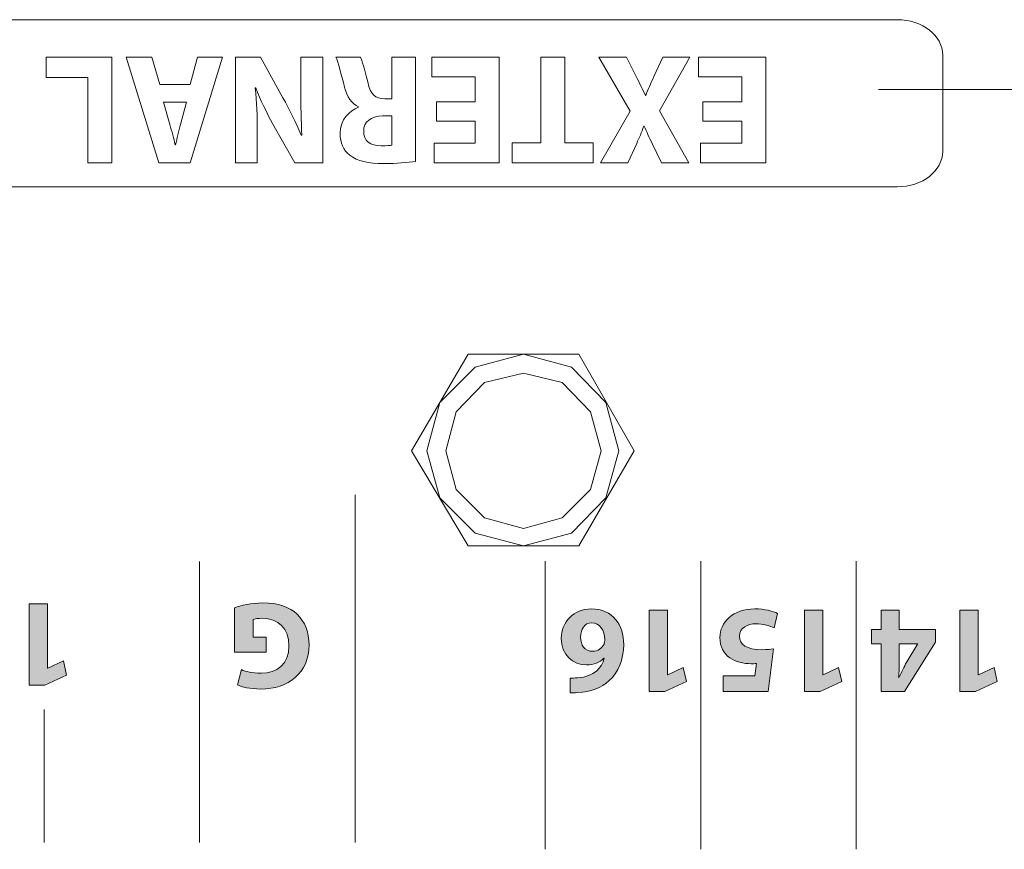
# Model space of a CAD drawing. Units: millimetres. Extents: x 11152 to 11636, y -9492 to -8752.
# Drawn here: x 11270 to 11292, y -8814 to -8795 of the extents above; entities that cross this region are included whole.
import ezdxf

# ---------------------------------------------------------------- set-up
doc = ezdxf.new("R2010")
doc.units = ezdxf.units.MM
doc.layers.add('레이어 1', color=7, linetype='Continuous')

# ---------------------------------------------------------------- blocks, each defined once
blk = doc.blocks.new('block 93')
at = {"layer": '레이어 1', "color": 7, "lineweight": 9, "true_color": 0xffffff}
blk.add_lwpolyline([(329.194, 251.231), (384.793, 251.231)], dxfattribs=at)

msp = doc.modelspace()

# ---------------------------------------------------------------- hatches: boundary and pattern name
at = {"linetype": 'Continuous', "lineweight": 15}
h = msp.add_hatch(color=7, dxfattribs=at)
h.dxf.hatch_style = 2
h.paths.add_polyline_path([(11270.8995, -8809.4916), (11270.9051, -8809.4916), (11271.2551, -8809.3252), (11271.3254, -8809.6467), (11270.8403, -8809.8723), (11270.4847, -8809.8723), (11270.4847, -8808.0388), (11270.8995, -8808.0388)])
h = msp.add_hatch(color=7, dxfattribs=at)
h.dxf.hatch_style = 2
edge = h.paths.add_edge_path()
edge.add_spline(control_points=[(11275.1122, -8808.1264), (11275.2445, -8808.0812), (11275.4953, -8808.0192), (11275.7468, -8808.0192), (11276.0934, -8808.0192), (11276.3449, -8808.1067), (11276.5192, -8808.2759), (11276.6942, -8808.4395), (11276.79, -8808.6876), (11276.7872, -8808.967), (11276.7845, -8809.5988), (11276.3249, -8809.9598), (11275.7013, -8809.9598), (11275.456, -8809.9598), (11275.2672, -8809.9119), (11275.1742, -8809.8668), (11275.1742, -8809.8668), (11275.2645, -8809.5227), (11275.2645, -8809.5227), (11275.3685, -8809.5678), (11275.4981, -8809.6043), (11275.7068, -8809.6043), (11276.0651, -8809.6043), (11276.3359, -8809.4014), (11276.3359, -8808.9894), (11276.3359, -8808.5973), (11276.0906, -8808.3661), (11275.7378, -8808.3661), (11275.6393, -8808.3661), (11275.5608, -8808.3775), (11275.5263, -8808.3944), (11275.5263, -8808.3944), (11275.5263, -8808.7919), (11275.5263, -8808.7919), (11275.5263, -8808.7919), (11275.8198, -8808.7919), (11275.8198, -8808.7919), (11275.8198, -8808.7919), (11275.8198, -8809.1278), (11275.8198, -8809.1278), (11275.8198, -8809.1278), (11275.1122, -8809.1278), (11275.1122, -8809.1278), (11275.1122, -8809.1278), (11275.1122, -8808.1264), (11275.1122, -8808.1264)], knot_values=[0, 0, 0, 0, 1, 1, 1, 2, 2, 2, 3, 3, 3, 4, 4, 4, 5, 5, 5, 6, 6, 6, 7, 7, 7, 8, 8, 8, 9, 9, 9, 10, 10, 10, 11, 11, 11, 12, 12, 12, 13, 13, 13, 14, 14, 14, 15, 15, 15, 15], degree=3, periodic=0)
h = msp.add_hatch(color=7, dxfattribs=at)
h.dxf.hatch_style = 2
edge = h.paths.add_edge_path()
edge.add_spline(control_points=[(11282.6694, -8809.7135), (11282.7169, -8809.7135), (11282.7679, -8809.7135), (11282.8354, -8809.708), (11283.2165, -8809.677), (11283.3856, -8809.4823), (11283.4335, -8809.2681), (11283.4335, -8809.2681), (11283.4252, -8809.2681), (11283.4252, -8809.2681), (11283.335, -8809.3611), (11283.2078, -8809.4148), (11283.0359, -8809.4148), (11282.7283, -8809.4148), (11282.4689, -8809.1974), (11282.4689, -8808.8168), (11282.4689, -8808.4529), (11282.7479, -8808.1539), (11283.1458, -8808.1539), (11283.634, -8808.1539), (11283.8738, -8808.5177), (11283.8738, -8808.9549), (11283.8738, -8809.2991), (11283.7467, -8809.5867), (11283.5492, -8809.77), (11283.366, -8809.9368), (11283.1289, -8810.027), (11282.8413, -8810.0408), (11282.7624, -8810.0467), (11282.7114, -8810.0467), (11282.6694, -8810.0436), (11282.6694, -8810.0436), (11282.6694, -8809.7135), (11282.6694, -8809.7135)], knot_values=[0, 0, 0, 0, 1, 1, 1, 2, 2, 2, 3, 3, 3, 4, 4, 4, 5, 5, 5, 6, 6, 6, 7, 7, 7, 8, 8, 8, 9, 9, 9, 10, 10, 10, 11, 11, 11, 11], degree=3, periodic=0)
edge = h.paths.add_edge_path()
edge.add_spline(control_points=[(11283.1486, -8808.4698), (11282.9991, -8808.4698), (11282.9033, -8808.608), (11282.9033, -8808.7944), (11282.9033, -8808.9635), (11282.9936, -8809.1099), (11283.1768, -8809.1099), (11283.2926, -8809.1099), (11283.3884, -8809.0396), (11283.4307, -8808.9466), (11283.4418, -8808.9239), (11283.4476, -8808.8901), (11283.4476, -8808.8391), (11283.439, -8808.6448), (11283.346, -8808.4698), (11283.1517, -8808.4698), (11283.1517, -8808.4698), (11283.1486, -8808.4698), (11283.1486, -8808.4698)], knot_values=[0, 0, 0, 0, 1, 1, 1, 2, 2, 2, 3, 3, 3, 4, 4, 4, 5, 5, 5, 6, 6, 6, 6], degree=3, periodic=0)
h = msp.add_hatch(color=7, dxfattribs=at)
h.dxf.hatch_style = 2
h.paths.add_polyline_path([(11284.8587, -8809.6377), (11284.8646, -8809.6377), (11285.2143, -8809.471), (11285.2849, -8809.7927), (11284.7998, -8810.0184), (11284.4443, -8810.0184), (11284.4443, -8808.1849), (11284.8587, -8808.1849)])
h = msp.add_hatch(color=7, dxfattribs=at)
h.dxf.hatch_style = 2
edge = h.paths.add_edge_path()
edge.add_spline(control_points=[(11286.1155, -8809.666), (11286.1155, -8809.666), (11286.8262, -8809.666), (11286.8262, -8809.666), (11286.8262, -8809.666), (11286.8655, -8809.3835), (11286.8655, -8809.3835), (11286.8262, -8809.3893), (11286.7925, -8809.3893), (11286.7473, -8809.3893), (11286.5723, -8809.3893), (11286.3949, -8809.3497), (11286.2647, -8809.2567), (11286.1269, -8809.1637), (11286.0421, -8809.0114), (11286.0421, -8808.7971), (11286.0421, -8808.4557), (11286.3356, -8808.1539), (11286.829, -8808.1539), (11287.0519, -8808.1539), (11287.2383, -8808.2046), (11287.3395, -8808.2583), (11287.3395, -8808.2583), (11287.2634, -8808.5797), (11287.2634, -8808.5797), (11287.1818, -8808.5405), (11287.015, -8808.4895), (11286.849, -8808.4895), (11286.6712, -8808.4895), (11286.4821, -8808.5742), (11286.4821, -8808.7689), (11286.4821, -8808.9577), (11286.6316, -8809.0734), (11286.9985, -8809.0734), (11287.0998, -8809.0734), (11287.1704, -8809.0679), (11287.2465, -8809.0565), (11287.2465, -8809.0565), (11287.1253, -8810.0184), (11287.1253, -8810.0184), (11287.1253, -8810.0184), (11286.1155, -8810.0184), (11286.1155, -8810.0184), (11286.1155, -8810.0184), (11286.1155, -8809.666), (11286.1155, -8809.666)], knot_values=[0, 0, 0, 0, 1, 1, 1, 2, 2, 2, 3, 3, 3, 4, 4, 4, 5, 5, 5, 6, 6, 6, 7, 7, 7, 8, 8, 8, 9, 9, 9, 10, 10, 10, 11, 11, 11, 12, 12, 12, 13, 13, 13, 14, 14, 14, 15, 15, 15, 15], degree=3, periodic=0)
h = msp.add_hatch(color=7, dxfattribs=at)
h.dxf.hatch_style = 2
h.paths.add_polyline_path([(11288.3586, -8809.6377), (11288.3641, -8809.6377), (11288.7141, -8809.471), (11288.7844, -8809.7927), (11288.2994, -8810.0184), (11287.9438, -8810.0184), (11287.9438, -8808.1849), (11288.3586, -8808.1849)])
h = msp.add_hatch(color=7, dxfattribs=at)
h.dxf.hatch_style = 2
h.paths.add_polyline_path([(11290.0808, -8808.1849), (11290.0808, -8808.6221), (11290.8932, -8808.6221), (11290.8932, -8808.9012), (11290.1993, -8810.0184), (11289.6746, -8810.0184), (11289.6746, -8808.9439), (11289.4548, -8808.9439), (11289.4548, -8808.6221), (11289.6746, -8808.6221), (11289.6746, -8808.1849)])
edge = h.paths.add_edge_path()
edge.add_spline(control_points=[(11290.0808, -8808.9439), (11290.0808, -8808.9439), (11290.0808, -8809.3497), (11290.0808, -8809.3497), (11290.0808, -8809.46), (11290.0753, -8809.5726), (11290.0667, -8809.6911), (11290.0667, -8809.6911), (11290.0781, -8809.6911), (11290.0781, -8809.6911), (11290.1373, -8809.5726), (11290.1852, -8809.4655), (11290.2472, -8809.3497), (11290.2472, -8809.3497), (11290.4925, -8808.9494), (11290.4925, -8808.9494), (11290.4925, -8808.9494), (11290.4925, -8808.9439), (11290.4925, -8808.9439), (11290.4925, -8808.9439), (11290.0808, -8808.9439), (11290.0808, -8808.9439)], knot_values=[0, 0, 0, 0, 1, 1, 1, 2, 2, 2, 3, 3, 3, 4, 4, 4, 5, 5, 5, 6, 6, 6, 7, 7, 7, 7], degree=3, periodic=0)
h = msp.add_hatch(color=7, dxfattribs=at)
h.dxf.hatch_style = 2
h.paths.add_polyline_path([(11291.8588, -8809.6377), (11291.8643, -8809.6377), (11292.2144, -8809.471), (11292.2846, -8809.7927), (11291.7996, -8810.0184), (11291.444, -8810.0184), (11291.444, -8808.1849), (11291.8588, -8808.1849)])

# ---------------------------------------------------------------- linework, layer by layer
at = {"color": 7, "linetype": 'Continuous', "lineweight": 15}
for p, q in [((11280.3694, -8802.4159), (11279.0965, -8804.5894)), ((11282.8616, -8802.4159), (11280.3694, -8802.4159)), ((11281.6155, -8802.4159), (11280.5279, -8802.7074)), ((11282.7021, -8802.7074), (11281.6155, -8802.4159)), ((11284.1077, -8804.5894), (11282.8616, -8802.4159)), ((11280.5279, -8802.7074), (11279.7328, -8803.5025)), ((11283.471, -8803.5025), (11282.7021, -8802.7074)), ((11281.6155, -8802.84), (11280.7405, -8803.0521)), ((11282.4902, -8803.0521), (11281.6155, -8802.84)), ((11280.7405, -8803.0521), (11280.1042, -8803.7146)), ((11283.1262, -8803.7146), (11282.4902, -8803.0521)), ((11279.7328, -8803.5025), (11279.4413, -8804.5894)), ((11283.7625, -8804.5894), (11283.471, -8803.5025)), ((11280.1042, -8803.7146), (11279.8654, -8804.5894)), ((11283.3653, -8804.5894), (11283.1262, -8803.7146)), ((11279.0965, -8804.5894), (11280.3694, -8806.7363)), ((11279.4413, -8804.5894), (11279.7328, -8805.6497)), ((11279.4413, -8804.5894), (11279.4413, -8804.5894)), ((11279.8654, -8804.5894), (11280.1042, -8805.4642)), ((11279.8654, -8804.5894), (11279.8654, -8804.5894)), ((11282.8616, -8806.7363), (11284.1077, -8804.5894)), ((11283.1262, -8805.4642), (11283.3653, -8804.5894)), ((11283.471, -8805.6497), (11283.7625, -8804.5894)), ((11277.8235, -8813.4191), (11277.8235, -8805.5839)), ((11280.1042, -8805.4642), (11280.7405, -8806.1001)), ((11282.4902, -8806.1001), (11283.1262, -8805.4642)), ((11279.7328, -8805.6497), (11280.5279, -8806.4448)), ((11282.7021, -8806.4448), (11283.471, -8805.6497)), ((11280.7405, -8806.1001), (11281.6155, -8806.3387)), ((11281.6155, -8806.3387), (11282.4902, -8806.1001)), ((11280.5279, -8806.4448), (11281.6155, -8806.7363)), ((11281.6155, -8806.7363), (11282.7021, -8806.4448)), ((11280.3694, -8806.7363), (11282.8616, -8806.7363)), ((11282.8616, -8806.7363), (11282.8616, -8806.7363)), ((11274.3233, -8813.4191), (11274.3233, -8807.0866)), ((11282.1085, -8813.572), (11282.1085, -8807.0794)), ((11285.608, -8813.572), (11285.608, -8807.0794)), ((11289.1083, -8813.572), (11289.1083, -8807.0794)), ((11270.4847, -8809.8723), (11270.4847, -8808.0388)), ((11270.4847, -8808.0388), (11270.8995, -8808.0388)), ((11270.8995, -8808.0388), (11270.8995, -8809.4916)), ((11284.4443, -8810.0184), (11284.4443, -8808.1849)), ((11284.4443, -8808.1849), (11284.8587, -8808.1849)), ((11284.8587, -8808.1849), (11284.8587, -8809.6377)), ((11287.9438, -8810.0184), (11287.9438, -8808.1849)), ((11287.9438, -8808.1849), (11288.3586, -8808.1849)), ((11288.3586, -8808.1849), (11288.3586, -8809.6377)), ((11289.6746, -8808.6221), (11289.6746, -8808.1849)), ((11289.6746, -8808.1849), (11290.0808, -8808.1849)), ((11290.0808, -8808.1849), (11290.0808, -8808.6221)), ((11291.444, -8810.0184), (11291.444, -8808.1849)), ((11291.444, -8808.1849), (11291.8588, -8808.1849)), ((11291.8588, -8808.1849), (11291.8588, -8809.6377)), ((11289.4548, -8808.9439), (11289.4548, -8808.6221)), ((11289.4548, -8808.6221), (11289.6746, -8808.6221)), ((11290.0808, -8808.6221), (11290.8932, -8808.6221)), ((11290.8932, -8808.6221), (11290.8932, -8808.9012)), ((11289.6746, -8808.9439), (11289.4548, -8808.9439)), ((11289.6746, -8810.0184), (11289.6746, -8808.9439)), ((11290.8932, -8808.9012), (11290.1993, -8810.0184)), ((11270.9051, -8809.4916), (11271.2551, -8809.3252)), ((11271.2551, -8809.3252), (11271.3254, -8809.6467)), ((11270.8995, -8809.4916), (11270.9051, -8809.4916)), ((11284.8646, -8809.6377), (11285.2143, -8809.471)), ((11285.2143, -8809.471), (11285.2849, -8809.7927)), ((11288.3641, -8809.6377), (11288.7141, -8809.471)), ((11288.7141, -8809.471), (11288.7844, -8809.7927)), ((11291.8643, -8809.6377), (11292.2144, -8809.471)), ((11292.2144, -8809.471), (11292.2846, -8809.7927)), ((11271.3254, -8809.6467), (11270.8403, -8809.8723)), ((11285.2849, -8809.7927), (11284.7998, -8810.0184)), ((11284.8587, -8809.6377), (11284.8646, -8809.6377)), ((11288.7844, -8809.7927), (11288.2994, -8810.0184)), ((11288.3586, -8809.6377), (11288.3641, -8809.6377)), ((11292.2846, -8809.7927), (11291.7996, -8810.0184)), ((11291.8588, -8809.6377), (11291.8643, -8809.6377)), ((11270.8403, -8809.8723), (11270.4847, -8809.8723)), ((11284.7998, -8810.0184), (11284.4443, -8810.0184)), ((11288.2994, -8810.0184), (11287.9438, -8810.0184)), ((11290.1993, -8810.0184), (11289.6746, -8810.0184)), ((11291.7996, -8810.0184), (11291.444, -8810.0184)), ((11270.8237, -8813.4191), (11270.8237, -8810.4194))]:
    msp.add_line(p, q, dxfattribs=at)
for points in [[(11272.3482, -8798.1006), (11271.8087, -8798.1006), (11271.8087, -8796.1755), (11270.8637, -8796.1755), (11270.8637, -8795.7242), (11272.3482, -8795.7242), (11272.3482, -8798.1006)], [(11274.109, -8796.3341), (11274.2781, -8795.7242), (11274.8352, -8795.7242), (11274.109, -8798.1006), (11273.4038, -8798.1006), (11272.6669, -8795.7242), (11273.245, -8795.7242), (11273.4282, -8796.3341), (11274.109, -8796.3341)], [(11279.6584, -8796.7291), (11280.5327, -8796.7291), (11280.5327, -8796.165), (11279.556, -8796.165), (11279.556, -8795.7242), (11281.0722, -8795.7242), (11281.0722, -8798.1006), (11279.6053, -8798.1006), (11279.6053, -8797.6598), (11280.5327, -8797.6598), (11280.5327, -8797.1663), (11279.6584, -8797.1663), (11279.6584, -8796.7291)], [(11282.5471, -8797.6493), (11283.1854, -8797.6493), (11283.1854, -8798.1006), (11281.3589, -8798.1006), (11281.3589, -8797.6493), (11282.0076, -8797.6493), (11282.0076, -8795.7242), (11282.5471, -8795.7242), (11282.5471, -8797.6493)], [(11285.659, -8796.7291), (11286.5334, -8796.7291), (11286.5334, -8796.165), (11285.5567, -8796.165), (11285.5567, -8795.7242), (11287.0729, -8795.7242), (11287.0729, -8798.1006), (11285.606, -8798.1006), (11285.606, -8797.6598), (11286.5334, -8797.6598), (11286.5334, -8797.1663), (11285.659, -8797.1663), (11285.659, -8796.7291)]]:
    msp.add_lwpolyline(points, dxfattribs=at)
for points in [[(11262.6327, -8794.876), (11262.6327, -8794.876), (11290.0364, -8794.876), (11290.0364, -8794.876)], [(11290.0364, -8794.876), (11290.6014, -8794.876), (11291.0582, -8795.2336), (11291.0582, -8795.6749)], [(11291.0582, -8795.6749), (11291.0582, -8795.6749), (11291.0582, -8797.845), (11291.0582, -8797.845)], [(11291.0582, -8797.845), (11291.0582, -8798.2856), (11290.6014, -8798.6429), (11290.0364, -8798.6429)], [(11290.0364, -8798.6429), (11290.0364, -8798.6429), (11262.6327, -8798.6429), (11262.6327, -8798.6429)], [(11275.1122, -8809.1278), (11275.1122, -8809.1278), (11275.1122, -8808.1264), (11275.1122, -8808.1264)], [(11276.5192, -8808.2759), (11276.6942, -8808.4395), (11276.79, -8808.6876), (11276.7872, -8808.967)], [(11287.3395, -8808.2583), (11287.3395, -8808.2583), (11287.2634, -8808.5797), (11287.2634, -8808.5797)], [(11275.5263, -8808.3944), (11275.5263, -8808.3944), (11275.5263, -8808.7919), (11275.5263, -8808.7919)], [(11283.1517, -8808.4698), (11283.1517, -8808.4698), (11283.1486, -8808.4698), (11283.1486, -8808.4698)], [(11283.4476, -8808.8391), (11283.439, -8808.6448), (11283.346, -8808.4698), (11283.1517, -8808.4698)], [(11275.5263, -8808.7919), (11275.5263, -8808.7919), (11275.8198, -8808.7919), (11275.8198, -8808.7919)], [(11275.8198, -8808.7919), (11275.8198, -8808.7919), (11275.8198, -8809.1278), (11275.8198, -8809.1278)], [(11283.4307, -8808.9466), (11283.4418, -8808.9239), (11283.4476, -8808.8901), (11283.4476, -8808.8391)], [(11290.0808, -8808.9439), (11290.0808, -8808.9439), (11290.0808, -8809.3497), (11290.0808, -8809.3497)], [(11290.4925, -8808.9439), (11290.4925, -8808.9439), (11290.0808, -8808.9439), (11290.0808, -8808.9439)], [(11290.2472, -8809.3497), (11290.2472, -8809.3497), (11290.4925, -8808.9494), (11290.4925, -8808.9494)], [(11290.4925, -8808.9494), (11290.4925, -8808.9494), (11290.4925, -8808.9439), (11290.4925, -8808.9439)], [(11275.8198, -8809.1278), (11275.8198, -8809.1278), (11275.1122, -8809.1278), (11275.1122, -8809.1278)], [(11287.2465, -8809.0565), (11287.2465, -8809.0565), (11287.1253, -8810.0184), (11287.1253, -8810.0184)], [(11282.8354, -8809.708), (11283.2165, -8809.677), (11283.3856, -8809.4823), (11283.4335, -8809.2681)], [(11283.4335, -8809.2681), (11283.4335, -8809.2681), (11283.4252, -8809.2681), (11283.4252, -8809.2681)], [(11286.8262, -8809.666), (11286.8262, -8809.666), (11286.8655, -8809.3835), (11286.8655, -8809.3835)], [(11290.0808, -8809.3497), (11290.0808, -8809.46), (11290.0753, -8809.5726), (11290.0667, -8809.6911)], [(11290.0781, -8809.6911), (11290.1373, -8809.5726), (11290.1852, -8809.4655), (11290.2472, -8809.3497)], [(11275.1742, -8809.8668), (11275.1742, -8809.8668), (11275.2645, -8809.5227), (11275.2645, -8809.5227)], [(11282.6694, -8809.7135), (11282.7169, -8809.7135), (11282.7679, -8809.7135), (11282.8354, -8809.708)], [(11282.6694, -8810.0436), (11282.6694, -8810.0436), (11282.6694, -8809.7135), (11282.6694, -8809.7135)], [(11283.5492, -8809.77), (11283.366, -8809.9368), (11283.1289, -8810.027), (11282.8413, -8810.0408)], [(11286.1155, -8809.666), (11286.1155, -8809.666), (11286.8262, -8809.666), (11286.8262, -8809.666)], [(11286.1155, -8810.0184), (11286.1155, -8810.0184), (11286.1155, -8809.666), (11286.1155, -8809.666)], [(11290.0667, -8809.6911), (11290.0667, -8809.6911), (11290.0781, -8809.6911), (11290.0781, -8809.6911)], [(11282.8413, -8810.0408), (11282.7624, -8810.0467), (11282.7114, -8810.0467), (11282.6694, -8810.0436)], [(11287.1253, -8810.0184), (11287.1253, -8810.0184), (11286.1155, -8810.0184), (11286.1155, -8810.0184)]]:
    msp.add_open_spline(points, degree=3, dxfattribs=at)
for points, knots in [([(11277.0966, -8795.7242), (11277.0966, -8795.7242), (11277.0966, -8798.1006), (11277.0966, -8798.1006), (11277.0966, -8798.1006), (11276.4689, -8798.1006), (11276.4689, -8798.1006), (11276.4689, -8798.1006), (11275.9752, -8797.2297), (11275.9752, -8797.2297), (11275.8343, -8796.9794), (11275.693, -8796.6833), (11275.5873, -8796.4153), (11275.5873, -8796.4153), (11275.5766, -8796.4153), (11275.5766, -8796.4153), (11275.6121, -8796.7291), (11275.6228, -8797.0498), (11275.6228, -8797.4095), (11275.6228, -8797.4095), (11275.6228, -8798.1006), (11275.6228, -8798.1006), (11275.6228, -8798.1006), (11275.1291, -8798.1006), (11275.1291, -8798.1006), (11275.1291, -8798.1006), (11275.1291, -8795.7242), (11275.1291, -8795.7242), (11275.1291, -8795.7242), (11275.693, -8795.7242), (11275.693, -8795.7242), (11275.693, -8795.7242), (11276.2009, -8796.6409), (11276.2009, -8796.6409), (11276.3421, -8796.8948), (11276.4971, -8797.2014), (11276.6136, -8797.48), (11276.6136, -8797.48), (11276.6239, -8797.4765), (11276.6239, -8797.4765), (11276.6098, -8797.1627), (11276.6026, -8796.8278), (11276.6026, -8796.4399), (11276.6026, -8796.4399), (11276.6026, -8795.7242), (11276.6026, -8795.7242), (11276.6026, -8795.7242), (11277.0966, -8795.7242), (11277.0966, -8795.7242)], [0, 0, 0, 0, 1, 1, 1, 2, 2, 2, 3, 3, 3, 4, 4, 4, 5, 5, 5, 6, 6, 6, 7, 7, 7, 8, 8, 8, 9, 9, 9, 10, 10, 10, 11, 11, 11, 12, 12, 12, 13, 13, 13, 14, 14, 14, 15, 15, 15, 16, 16, 16, 16]), ([(11279.1884, -8798.0689), (11279.0155, -8798.097), (11278.7585, -8798.1182), (11278.4726, -8798.1182), (11278.1201, -8798.1182), (11277.8731, -8798.0653), (11277.7043, -8797.9313), (11277.563, -8797.8184), (11277.4855, -8797.6527), (11277.4855, -8797.4341), (11277.4855, -8797.131), (11277.7005, -8796.9229), (11277.9048, -8796.849), (11277.9048, -8796.849), (11277.9048, -8796.8383), (11277.9048, -8796.8383), (11277.7394, -8796.7713), (11277.6478, -8796.6127), (11277.5879, -8796.3941), (11277.5134, -8796.126), (11277.4397, -8795.8158), (11277.3935, -8795.7242), (11277.3935, -8795.7242), (11277.9441, -8795.7242), (11277.9441, -8795.7242), (11277.9827, -8795.7946), (11278.0392, -8795.9851), (11278.1094, -8796.2778), (11278.1728, -8796.5739), (11278.2755, -8796.655), (11278.4939, -8796.6585), (11278.4939, -8796.6585), (11278.6558, -8796.6585), (11278.6558, -8796.6585), (11278.6558, -8796.6585), (11278.6558, -8795.7242), (11278.6558, -8795.7242), (11278.6558, -8795.7242), (11279.1884, -8795.7242), (11279.1884, -8795.7242), (11279.1884, -8795.7242), (11279.1884, -8798.0689), (11279.1884, -8798.0689)], [0, 0, 0, 0, 1, 1, 1, 2, 2, 2, 3, 3, 3, 4, 4, 4, 5, 5, 5, 6, 6, 6, 7, 7, 7, 8, 8, 8, 9, 9, 9, 10, 10, 10, 11, 11, 11, 12, 12, 12, 13, 13, 13, 14, 14, 14, 14]), ([(11283.9375, -8795.7242), (11283.9375, -8795.7242), (11284.1525, -8796.1543), (11284.1525, -8796.1543), (11284.2407, -8796.32), (11284.2968, -8796.4435), (11284.364, -8796.581), (11284.364, -8796.581), (11284.3712, -8796.581), (11284.3712, -8796.581), (11284.4205, -8796.4435), (11284.4805, -8796.32), (11284.5545, -8796.1543), (11284.5545, -8796.1543), (11284.7519, -8795.7242), (11284.7519, -8795.7242), (11284.7519, -8795.7242), (11285.3655, -8795.7242), (11285.3655, -8795.7242), (11285.3655, -8795.7242), (11284.6779, -8796.9265), (11284.6779, -8796.9265), (11284.6779, -8796.9265), (11285.3407, -8798.1006), (11285.3407, -8798.1006), (11285.3407, -8798.1006), (11284.7237, -8798.1006), (11284.7237, -8798.1006), (11284.7237, -8798.1006), (11284.5159, -8797.6669), (11284.5159, -8797.6669), (11284.445, -8797.5223), (11284.3923, -8797.4061), (11284.3361, -8797.2721), (11284.3361, -8797.2721), (11284.3289, -8797.2721), (11284.3289, -8797.2721), (11284.2724, -8797.4236), (11284.2266, -8797.5294), (11284.1666, -8797.6669), (11284.1666, -8797.6669), (11283.9654, -8798.1006), (11283.9654, -8798.1006), (11283.9654, -8798.1006), (11283.3522, -8798.1006), (11283.3522, -8798.1006), (11283.3522, -8798.1006), (11284.0219, -8796.9406), (11284.0219, -8796.9406), (11284.0219, -8796.9406), (11283.317, -8795.7242), (11283.317, -8795.7242), (11283.317, -8795.7242), (11283.9375, -8795.7242), (11283.9375, -8795.7242)], [0, 0, 0, 0, 1, 1, 1, 2, 2, 2, 3, 3, 3, 4, 4, 4, 5, 5, 5, 6, 6, 6, 7, 7, 7, 8, 8, 8, 9, 9, 9, 10, 10, 10, 11, 11, 11, 12, 12, 12, 13, 13, 13, 14, 14, 14, 15, 15, 15, 16, 16, 16, 17, 17, 17, 18, 18, 18, 18]), ([(11273.5061, -8796.7362), (11273.5061, -8796.7362), (11273.6542, -8797.2404), (11273.6542, -8797.2404), (11273.6963, -8797.3813), (11273.7386, -8797.5577), (11273.7741, -8797.6986), (11273.7741, -8797.6986), (11273.781, -8797.6986), (11273.781, -8797.6986), (11273.8162, -8797.5577), (11273.8513, -8797.3778), (11273.8902, -8797.2404), (11273.8902, -8797.2404), (11274.0311, -8796.7362), (11274.0311, -8796.7362), (11274.0311, -8796.7362), (11273.5061, -8796.7362), (11273.5061, -8796.7362)], [0, 0, 0, 0, 1, 1, 1, 2, 2, 2, 3, 3, 3, 4, 4, 4, 5, 5, 5, 6, 6, 6, 6]), ([(11278.6558, -8797.0464), (11278.6558, -8797.0464), (11278.4443, -8797.0464), (11278.4443, -8797.0464), (11278.1766, -8797.0464), (11278.0178, -8797.1804), (11278.0178, -8797.3883), (11278.0178, -8797.6069), (11278.1659, -8797.7163), (11278.4126, -8797.7197), (11278.5432, -8797.7197), (11278.6172, -8797.7092), (11278.6558, -8797.7022), (11278.6558, -8797.7022), (11278.6558, -8797.0464), (11278.6558, -8797.0464)], [0, 0, 0, 0, 1, 1, 1, 2, 2, 2, 3, 3, 3, 4, 4, 4, 5, 5, 5, 5]), ([(11275.1122, -8808.1264), (11275.2445, -8808.0812), (11275.4953, -8808.0192), (11275.7468, -8808.0192), (11276.0934, -8808.0192), (11276.3449, -8808.1067), (11276.5192, -8808.2759)], [0, 0, 0, 0, 1, 1, 1, 2, 2, 2, 2]), ([(11283.4252, -8809.2681), (11283.335, -8809.3611), (11283.2078, -8809.4148), (11283.0359, -8809.4148), (11282.7283, -8809.4148), (11282.4689, -8809.1974), (11282.4689, -8808.8168), (11282.4689, -8808.4529), (11282.7479, -8808.1539), (11283.1458, -8808.1539), (11283.634, -8808.1539), (11283.8738, -8808.5177), (11283.8738, -8808.9549), (11283.8738, -8809.2991), (11283.7467, -8809.5867), (11283.5492, -8809.77)], [3, 3, 3, 3, 4, 4, 4, 5, 5, 5, 6, 6, 6, 7, 7, 7, 8, 8, 8, 8]), ([(11286.2647, -8809.2567), (11286.1269, -8809.1637), (11286.0421, -8809.0114), (11286.0421, -8808.7971), (11286.0421, -8808.4557), (11286.3356, -8808.1539), (11286.829, -8808.1539), (11287.0519, -8808.1539), (11287.2383, -8808.2046), (11287.3395, -8808.2583)], [4, 4, 4, 4, 5, 5, 5, 6, 6, 6, 7, 7, 7, 7]), ([(11275.2645, -8809.5227), (11275.3685, -8809.5678), (11275.4981, -8809.6043), (11275.7068, -8809.6043), (11276.0651, -8809.6043), (11276.3359, -8809.4014), (11276.3359, -8808.9894), (11276.3359, -8808.5973), (11276.0906, -8808.3661), (11275.7378, -8808.3661), (11275.6393, -8808.3661), (11275.5608, -8808.3775), (11275.5263, -8808.3944)], [6, 6, 6, 6, 7, 7, 7, 8, 8, 8, 9, 9, 9, 10, 10, 10, 10]), ([(11283.1486, -8808.4698), (11282.9991, -8808.4698), (11282.9033, -8808.608), (11282.9033, -8808.7944), (11282.9033, -8808.9635), (11282.9936, -8809.1099), (11283.1768, -8809.1099), (11283.2926, -8809.1099), (11283.3884, -8809.0396), (11283.4307, -8808.9466)], [0, 0, 0, 0, 1, 1, 1, 2, 2, 2, 3, 3, 3, 3]), ([(11287.2634, -8808.5797), (11287.1818, -8808.5405), (11287.015, -8808.4895), (11286.849, -8808.4895), (11286.6712, -8808.4895), (11286.4821, -8808.5742), (11286.4821, -8808.7689), (11286.4821, -8808.9577), (11286.6316, -8809.0734), (11286.9985, -8809.0734), (11287.0998, -8809.0734), (11287.1704, -8809.0679), (11287.2465, -8809.0565)], [8, 8, 8, 8, 9, 9, 9, 10, 10, 10, 11, 11, 11, 12, 12, 12, 12]), ([(11276.7872, -8808.967), (11276.7845, -8809.5988), (11276.3249, -8809.9598), (11275.7013, -8809.9598), (11275.456, -8809.9598), (11275.2672, -8809.9119), (11275.1742, -8809.8668)], [3, 3, 3, 3, 4, 4, 4, 5, 5, 5, 5]), ([(11286.8655, -8809.3835), (11286.8262, -8809.3893), (11286.7925, -8809.3893), (11286.7473, -8809.3893), (11286.5723, -8809.3893), (11286.3949, -8809.3497), (11286.2647, -8809.2567)], [2, 2, 2, 2, 3, 3, 3, 4, 4, 4, 4])]:
    msp.add_open_spline(points, degree=3, knots=knots, dxfattribs=at)

# ---------------------------------------------------------------- block references
at = {"color": 7, "linetype": 'Continuous', "lineweight": 15, "rotation": 180}
msp.add_blockref('block 93', (11674.408, -8545.2199), dxfattribs=at)

doc.saveas('drawing.dxf')
